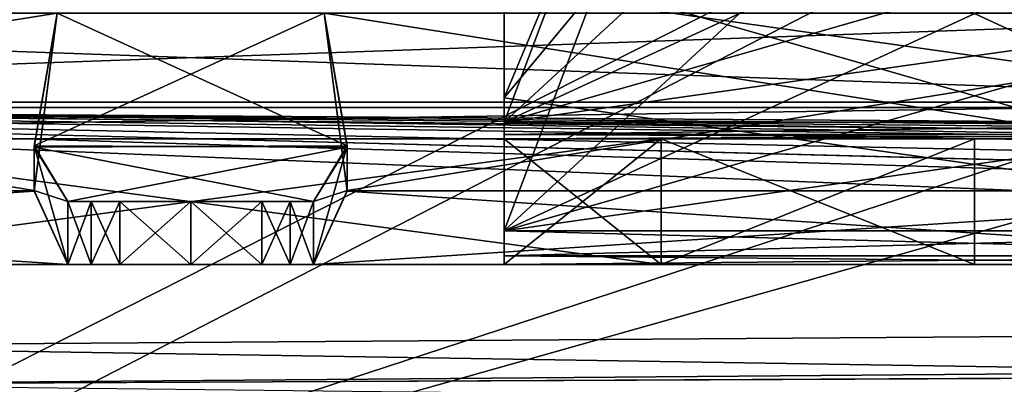
# Model space of a CAD drawing. Units: millimetres. Extents: x -320 to 320, y -1 to 314.
# Drawn here: x -264 to -249, y 11 to 17 of the extents above; entities that cross this region are included whole.
import ezdxf

# ---------------------------------------------------------------- set-up
doc = ezdxf.new("R2010")
doc.units = ezdxf.units.MM
doc.header["$LTSCALE"] = 63.852396
for name, color, linetype in [('2782', 7, 'CONTINUOUS'), ('2784', 7, 'CONTINUOUS'), ('2786', 7, 'CONTINUOUS'), ('3059', 7, 'CONTINUOUS'), ('3061', 7, 'CONTINUOUS'), ('3062', 7, 'CONTINUOUS'), ('3504', 7, 'CONTINUOUS'), ('3546', 7, 'CONTINUOUS'), ('4988', 7, 'CONTINUOUS'), ('4992', 7, 'CONTINUOUS'), ('7274', 7, 'CONTINUOUS'), ('7275', 7, 'CONTINUOUS'), ('7276', 7, 'CONTINUOUS'), ('7277', 7, 'CONTINUOUS'), ('7278', 7, 'CONTINUOUS'), ('7281', 7, 'CONTINUOUS'), ('7282', 7, 'CONTINUOUS'), ('7294', 7, 'CONTINUOUS'), ('7299', 7, 'CONTINUOUS'), ('7301', 7, 'CONTINUOUS'), ('7302', 7, 'CONTINUOUS'), ('7303', 7, 'CONTINUOUS'), ('7304', 7, 'CONTINUOUS'), ('7306', 7, 'CONTINUOUS'), ('7316', 7, 'CONTINUOUS'), ('7317', 7, 'CONTINUOUS'), ('7318', 7, 'CONTINUOUS'), ('7319', 7, 'CONTINUOUS'), ('7328', 7, 'CONTINUOUS'), ('7329', 7, 'CONTINUOUS'), ('7330', 7, 'CONTINUOUS'), ('7331', 7, 'CONTINUOUS'), ('7335', 7, 'CONTINUOUS'), ('7402', 7, 'CONTINUOUS'), ('7403', 7, 'CONTINUOUS'), ('7404', 7, 'CONTINUOUS'), ('7405', 7, 'CONTINUOUS'), ('7406', 7, 'CONTINUOUS'), ('7409', 7, 'CONTINUOUS'), ('7410', 7, 'CONTINUOUS'), ('7423', 7, 'CONTINUOUS'), ('7428', 7, 'CONTINUOUS'), ('7433', 7, 'CONTINUOUS'), ('7435', 7, 'CONTINUOUS'), ('7436', 7, 'CONTINUOUS'), ('7437', 7, 'CONTINUOUS'), ('7438', 7, 'CONTINUOUS'), ('7441', 7, 'CONTINUOUS'), ('7442', 7, 'CONTINUOUS'), ('7443', 7, 'CONTINUOUS'), ('7444', 7, 'CONTINUOUS'), ('7456', 7, 'CONTINUOUS'), ('7457', 7, 'CONTINUOUS'), ('7458', 7, 'CONTINUOUS'), ('7459', 7, 'CONTINUOUS'), ('7463', 7, 'CONTINUOUS')]:
    doc.layers.add(name, color=color, linetype=linetype)

msp = doc.modelspace()

# ---------------------------------------------------------------- linework, layer by layer
at = {"layer": '2782', "linetype": 'CONTINUOUS'}
for points in [[(-280.702, 15.9, 761.9), (279.802, 15.9, 761.9), (-270.008, 12.1, 761.9), (-280.702, 15.9, 761.9)], [(-270.008, 12.1, 761.9), (279.802, 15.9, 761.9), (-268.528, 11.493, 761.9), (-270.008, 12.1, 761.9)], [(-268.528, 11.493, 761.9), (279.802, 15.9, 761.9), (-135.008, 12.1, 761.9), (-268.528, 11.493, 761.9)], [(-267.9, 10, 761.9), (-268.528, 11.493, 761.9), (-135.008, 12.1, 761.9), (-267.9, 10, 761.9)], [(-136.481, 11.486, 761.9), (-267.9, 10, 761.9), (-135.008, 12.1, 761.9), (-136.481, 11.486, 761.9)]]:
    msp.add_3dface(points, dxfattribs=at)
at = {"layer": '2784', "linetype": 'CONTINUOUS'}
for points in [[(279.802, 15.9, 762.8), (-280.702, 15.9, 762.8), (270.008, 12.1, 762.8), (279.802, 15.9, 762.8)], [(270.008, 12.1, 762.8), (-280.702, 15.9, 762.8), (268.528, 11.493, 762.8), (270.008, 12.1, 762.8)], [(268.528, 11.493, 762.8), (-280.702, 15.9, 762.8), (135.008, 12.1, 762.8), (268.528, 11.493, 762.8)], [(135.008, 12.1, 762.8), (-280.702, 15.9, 762.8), (133.528, 11.493, 762.8), (135.008, 12.1, 762.8)], [(133.528, 11.493, 762.8), (-280.702, 15.9, 762.8), (0.008, 12.1, 762.8), (133.528, 11.493, 762.8)], [(-280.702, 15.9, 762.8), (-2.1, 10, 762.8), (-1.472, 11.493, 762.8), (-280.702, 15.9, 762.8)], [(-2.1, 10, 762.8), (-280.702, 15.9, 762.8), (-134.992, 12.1, 762.8), (-2.1, 10, 762.8)], [(0.008, 12.1, 762.8), (-280.702, 15.9, 762.8), (-1.472, 11.493, 762.8), (0.008, 12.1, 762.8)], [(-280.702, 15.9, 762.8), (-137.1, 10, 762.8), (-136.472, 11.493, 762.8), (-280.702, 15.9, 762.8)], [(-137.1, 10, 762.8), (-280.702, 15.9, 762.8), (-269.992, 12.1, 762.8), (-137.1, 10, 762.8)], [(-134.992, 12.1, 762.8), (-280.702, 15.9, 762.8), (-136.472, 11.493, 762.8), (-134.992, 12.1, 762.8)], [(-268.519, 11.486, 762.8), (-137.1, 10, 762.8), (-269.992, 12.1, 762.8), (-268.519, 11.486, 762.8)]]:
    msp.add_3dface(points, dxfattribs=at)
at = {"layer": '2786', "linetype": 'CONTINUOUS'}
for points in [[(279.802, 15.9, 761.9), (-280.702, 15.9, 761.9), (279.802, 15.9, 762.8), (279.802, 15.9, 761.9)], [(279.802, 15.9, 762.8), (-280.702, 15.9, 761.9), (-280.702, 15.9, 762.8), (279.802, 15.9, 762.8)]]:
    msp.add_3dface(points, dxfattribs=at)
at = {"layer": '3059', "linetype": 'CONTINUOUS'}
for points in [[(279.802, 15.9, -761.9), (-280.702, 15.9, -761.9), (270.008, 12.1, -761.9), (279.802, 15.9, -761.9)], [(-280.702, 15.9, -761.9), (-269.992, 12.1, -761.9), (-137.1, 10, -761.9), (-280.702, 15.9, -761.9)], [(-280.702, 15.9, -761.9), (-137.1, 10, -761.9), (-136.472, 11.493, -761.9), (-280.702, 15.9, -761.9)], [(-134.992, 12.1, -761.9), (-280.702, 15.9, -761.9), (-136.472, 11.493, -761.9), (-134.992, 12.1, -761.9)], [(-280.702, 15.9, -761.9), (-134.992, 12.1, -761.9), (-2.1, 10, -761.9), (-280.702, 15.9, -761.9)], [(-280.702, 15.9, -761.9), (-2.1, 10, -761.9), (-1.472, 11.493, -761.9), (-280.702, 15.9, -761.9)], [(0.008, 12.1, -761.9), (-280.702, 15.9, -761.9), (-1.472, 11.493, -761.9), (0.008, 12.1, -761.9)], [(-280.702, 15.9, -761.9), (0.008, 12.1, -761.9), (133.528, 11.493, -761.9), (-280.702, 15.9, -761.9)], [(135.008, 12.1, -761.9), (-280.702, 15.9, -761.9), (133.528, 11.493, -761.9), (135.008, 12.1, -761.9)], [(-280.702, 15.9, -761.9), (135.008, 12.1, -761.9), (268.528, 11.493, -761.9), (-280.702, 15.9, -761.9)], [(270.008, 12.1, -761.9), (-280.702, 15.9, -761.9), (268.528, 11.493, -761.9), (270.008, 12.1, -761.9)], [(-269.992, 12.1, -761.9), (-268.519, 11.486, -761.9), (-137.1, 10, -761.9), (-269.992, 12.1, -761.9)]]:
    msp.add_3dface(points, dxfattribs=at)
at = {"layer": '3061', "linetype": 'CONTINUOUS'}
for points in [[(-280.702, 15.9, -762.8), (279.802, 15.9, -762.8), (-270.008, 12.1, -762.8), (-280.702, 15.9, -762.8)], [(-270.008, 12.1, -762.8), (279.802, 15.9, -762.8), (-268.528, 11.493, -762.8), (-270.008, 12.1, -762.8)], [(279.802, 15.9, -762.8), (-135.008, 12.1, -762.8), (-268.528, 11.493, -762.8), (279.802, 15.9, -762.8)], [(-135.008, 12.1, -762.8), (-267.9, 10, -762.8), (-268.528, 11.493, -762.8), (-135.008, 12.1, -762.8)], [(-135.008, 12.1, -762.8), (-136.481, 11.486, -762.8), (-267.9, 10, -762.8), (-135.008, 12.1, -762.8)]]:
    msp.add_3dface(points, dxfattribs=at)
at = {"layer": '3062', "linetype": 'CONTINUOUS'}
for points in [[(-280.702, 15.9, -761.9), (279.802, 15.9, -761.9), (-280.702, 15.9, -762.8), (-280.702, 15.9, -761.9)], [(279.802, 15.9, -761.9), (279.802, 15.9, -762.8), (-280.702, 15.9, -762.8), (279.802, 15.9, -761.9)]]:
    msp.add_3dface(points, dxfattribs=at)
at = {"layer": '3504', "linetype": 'CONTINUOUS'}
for points in [[(-270.092, 8.003, -761.9), (-268.1, 10, -761.9), (-163.45, 62.9, -761.9), (-270.092, 8.003, -761.9)], [(-270.092, 8.003, -761.9), (-163.45, 62.9, -761.9), (-163.45, 42.9, -761.9), (-270.092, 8.003, -761.9)], [(-268.1, 10, -761.9), (-258.1, 34.4, -761.9), (-163.45, 62.9, -761.9), (-268.1, 10, -761.9)], [(-159.685, 39.151, -761.9), (-270.092, 8.003, -761.9), (-163.45, 42.9, -761.9), (-159.685, 39.151, -761.9)], [(-137.1, 10, -761.9), (-270.092, 8.003, -761.9), (-159.685, 39.151, -761.9), (-137.1, 10, -761.9)], [(-268.1, 10, -761.9), (-265.3, 34.4, -761.9), (-261.686, 30.8, -761.9), (-268.1, 10, -761.9)], [(-258.1, 34.4, -761.9), (-268.1, 10, -761.9), (-261.686, 30.8, -761.9), (-258.1, 34.4, -761.9)]]:
    msp.add_3dface(points, dxfattribs=at)
at = {"layer": '3546', "linetype": 'CONTINUOUS'}
for points in [[(-135.108, 8.003, -761), (-137.1, 10, -761), (-258.1, 54.4, -761), (-135.108, 8.003, -761)], [(-258.1, 54.4, -761), (-137.1, 10, -761), (-163.45, 42.9, -761), (-258.1, 54.4, -761)], [(-135.108, 8.003, -761), (-258.1, 54.4, -761), (-258.1, 34.4, -761), (-135.108, 8.003, -761)], [(-265.3, 34.4, -761), (-268.1, 10, -761), (-261.714, 30.8, -761), (-265.3, 34.4, -761)], [(-135.108, 8.003, -761), (-258.1, 34.4, -761), (-261.714, 30.8, -761), (-135.108, 8.003, -761)], [(-268.1, 10, -761), (-135.108, 8.003, -761), (-261.714, 30.8, -761), (-268.1, 10, -761)]]:
    msp.add_3dface(points, dxfattribs=at)
at = {"layer": '4988', "linetype": 'CONTINUOUS'}
for points in [[(-135.108, 8.003, 761.9), (-137.1, 10, 761.9), (-258.1, 54.4, 761.9), (-135.108, 8.003, 761.9)], [(-258.1, 54.4, 761.9), (-137.1, 10, 761.9), (-163.45, 42.9, 761.9), (-258.1, 54.4, 761.9)], [(-258.1, 34.4, 761.9), (-135.108, 8.003, 761.9), (-258.1, 54.4, 761.9), (-258.1, 34.4, 761.9)], [(-265.3, 34.4, 761.9), (-268.1, 10, 761.9), (-261.714, 30.8, 761.9), (-265.3, 34.4, 761.9)], [(-135.108, 8.003, 761.9), (-258.1, 34.4, 761.9), (-261.714, 30.8, 761.9), (-135.108, 8.003, 761.9)], [(-268.1, 10, 761.9), (-135.108, 8.003, 761.9), (-261.714, 30.8, 761.9), (-268.1, 10, 761.9)]]:
    msp.add_3dface(points, dxfattribs=at)
at = {"layer": '4992', "linetype": 'CONTINUOUS'}
for points in [[(-270.092, 8.003, 761), (-268.1, 10, 761), (-163.45, 62.9, 761), (-270.092, 8.003, 761)], [(-163.45, 42.9, 761), (-270.092, 8.003, 761), (-163.45, 62.9, 761), (-163.45, 42.9, 761)], [(-268.1, 10, 761), (-258.1, 34.4, 761), (-163.45, 62.9, 761), (-268.1, 10, 761)], [(-159.685, 39.151, 761), (-270.092, 8.003, 761), (-163.45, 42.9, 761), (-159.685, 39.151, 761)], [(-137.1, 10, 761), (-270.092, 8.003, 761), (-159.685, 39.151, 761), (-137.1, 10, 761)], [(-268.1, 10, 761), (-265.3, 34.4, 761), (-261.686, 30.8, 761), (-268.1, 10, 761)], [(-258.1, 34.4, 761), (-268.1, 10, 761), (-261.686, 30.8, 761), (-258.1, 34.4, 761)]]:
    msp.add_3dface(points, dxfattribs=at)
at = {"layer": '7274', "linetype": 'CONTINUOUS'}
for points in [[(-259.571, 17.4, -761.9), (-259.571, 17.4, -762.9), (-259.204, 15.268, -763.789), (-259.571, 17.4, -761.9)], [(-259.571, 17.4, -761.9), (-259.204, 15.268, -763.789), (-259.203, 14.579, -763.064), (-259.571, 17.4, -761.9)], [(-259.204, 15.268, -763.789), (-259.742, 14.4, -765.9), (-259.203, 14.579, -763.064), (-259.204, 15.268, -763.789)], [(-259.742, 14.4, -765.9), (-259.742, 13.4, -765.9), (-259.203, 14.579, -763.064), (-259.742, 14.4, -765.9)]]:
    msp.add_3dface(points, dxfattribs=at)
at = {"layer": '7275', "linetype": 'CONTINUOUS'}
for points in [[(-260.568, 13.4, -767.161), (-260.112, 13.4, -766.558), (-260.568, 14.4, -767.161), (-260.568, 13.4, -767.161)], [(-260.568, 14.4, -767.161), (-260.112, 13.4, -766.558), (-260.112, 14.4, -766.558), (-260.568, 14.4, -767.161)], [(-259.742, 13.4, -765.9), (-259.742, 14.4, -765.9), (-260.112, 14.4, -766.558), (-259.742, 13.4, -765.9)], [(-260.112, 13.4, -766.558), (-259.742, 13.4, -765.9), (-260.112, 14.4, -766.558), (-260.112, 13.4, -766.558)]]:
    msp.add_3dface(points, dxfattribs=at)
at = {"layer": '7276', "linetype": 'CONTINUOUS'}
for points in [[(-281.7, 13.4, -765.9), (-269.2, 13.4, -782.604), (-263.658, 13.4, -765.9), (-281.7, 13.4, -765.9)], [(-269.2, 13.4, -782.604), (-254.2, 13.4, -782.604), (-263.288, 13.4, -766.558), (-269.2, 13.4, -782.604)], [(-263.658, 13.4, -765.9), (-269.2, 13.4, -782.604), (-263.288, 13.4, -766.558), (-263.658, 13.4, -765.9)], [(-263.288, 13.4, -766.558), (-254.2, 13.4, -782.604), (-262.832, 13.4, -767.161), (-263.288, 13.4, -766.558)], [(-262.832, 13.4, -767.161), (-254.2, 13.4, -782.604), (-261.7, 13.4, -767.677), (-262.832, 13.4, -767.161)], [(-254.2, 13.4, -782.604), (-260.568, 13.4, -767.161), (-261.7, 13.4, -767.677), (-254.2, 13.4, -782.604)], [(-260.112, 13.4, -766.558), (-260.568, 13.4, -767.161), (-254.2, 13.4, -782.604), (-260.112, 13.4, -766.558)], [(-259.742, 13.4, -765.9), (-260.112, 13.4, -766.558), (-254.2, 13.4, -782.604), (-259.742, 13.4, -765.9)], [(-241.7, 13.4, -765.9), (-259.742, 13.4, -765.9), (-241.7, 13.4, -799.9), (-241.7, 13.4, -765.9)], [(-241.7, 13.4, -799.9), (-259.742, 13.4, -765.9), (-249.2, 13.4, -787.608), (-241.7, 13.4, -799.9)], [(-249.2, 13.4, -787.608), (-259.742, 13.4, -765.9), (-254.2, 13.4, -782.604), (-249.2, 13.4, -787.608)], [(-256.7, 13.4, -799.9), (-241.7, 13.4, -799.9), (-256.7, 13.4, -792.604), (-256.7, 13.4, -799.9)], [(-256.7, 13.4, -792.604), (-241.7, 13.4, -799.9), (-254.2, 13.4, -792.604), (-256.7, 13.4, -792.604)], [(-254.2, 13.4, -792.604), (-241.7, 13.4, -799.9), (-249.2, 13.4, -787.608), (-254.2, 13.4, -792.604)]]:
    msp.add_3dface(points, dxfattribs=at)
at = {"layer": '7277', "linetype": 'CONTINUOUS'}
for points in [[(-241.7, 17.4, -761.9), (-259.571, 17.4, -761.9), (-259.203, 14.579, -763.064), (-241.7, 17.4, -761.9)], [(-241.7, 17.4, -761.9), (-259.203, 14.579, -763.064), (-241.7, 14.572, -763.072), (-241.7, 17.4, -761.9)], [(-259.203, 14.579, -763.064), (-259.742, 13.4, -765.9), (-241.7, 14.572, -763.072), (-259.203, 14.579, -763.064)], [(-259.742, 13.4, -765.9), (-241.7, 13.4, -765.9), (-241.7, 14.572, -763.072), (-259.742, 13.4, -765.9)]]:
    msp.add_3dface(points, dxfattribs=at)
at = {"layer": '7278', "linetype": 'CONTINUOUS'}
for points in [[(-263.829, 17.4, -761.9), (-281.7, 17.4, -761.9), (-281.7, 14.572, -763.072), (-263.829, 17.4, -761.9)], [(-263.829, 17.4, -761.9), (-281.7, 14.572, -763.072), (-264.196, 14.564, -763.079), (-263.829, 17.4, -761.9)], [(-281.7, 14.572, -763.072), (-281.7, 13.4, -765.9), (-264.196, 14.564, -763.079), (-281.7, 14.572, -763.072)], [(-281.7, 13.4, -765.9), (-263.658, 13.4, -765.9), (-264.196, 14.564, -763.079), (-281.7, 13.4, -765.9)]]:
    msp.add_3dface(points, dxfattribs=at)
at = {"layer": '7281', "linetype": 'CONTINUOUS'}
for points in [[(-281.7, 15.4, -765.9), (-241.7, 15.4, -765.9), (-269.2, 15.4, -782.604), (-281.7, 15.4, -765.9)], [(-269.2, 15.4, -782.604), (-241.7, 15.4, -765.9), (-254.2, 15.4, -782.604), (-269.2, 15.4, -782.604)], [(-249.2, 15.4, -787.6), (-241.7, 15.4, -799.9), (-256.7, 15.4, -799.9), (-249.2, 15.4, -787.6)], [(-254.2, 15.4, -792.604), (-249.2, 15.4, -787.6), (-256.7, 15.4, -799.9), (-254.2, 15.4, -792.604)], [(-256.7, 15.4, -792.604), (-254.2, 15.4, -792.604), (-256.7, 15.4, -799.9), (-256.7, 15.4, -792.604)], [(-254.2, 15.4, -782.604), (-241.7, 15.4, -765.9), (-249.2, 15.4, -787.6), (-254.2, 15.4, -782.604)], [(-241.7, 15.4, -765.9), (-241.7, 15.4, -799.9), (-249.2, 15.4, -787.6), (-241.7, 15.4, -765.9)]]:
    msp.add_3dface(points, dxfattribs=at)
at = {"layer": '7282', "linetype": 'CONTINUOUS'}
for points in [[(-241.7, 17.4, -763.9), (-241.7, 15.986, -764.486), (-281.7, 17.4, -763.9), (-241.7, 17.4, -763.9)], [(-281.7, 17.4, -763.9), (-241.7, 15.986, -764.486), (-281.7, 15.986, -764.486), (-281.7, 17.4, -763.9)], [(-241.7, 15.986, -764.486), (-241.7, 15.4, -765.9), (-281.7, 15.986, -764.486), (-241.7, 15.986, -764.486)], [(-241.7, 15.4, -765.9), (-281.7, 15.4, -765.9), (-281.7, 15.986, -764.486), (-241.7, 15.4, -765.9)]]:
    msp.add_3dface(points, dxfattribs=at)
at = {"layer": '7294', "linetype": 'CONTINUOUS'}
for points in [[(-256.7, 13.936, -801.9), (-255.236, 17.822, -808.632), (-251.7, 18.555, -809.9), (-256.7, 13.936, -801.9)], [(-256.7, 13.936, -801.9), (-251.7, 18.555, -809.9), (-246.7, 18.555, -809.9), (-256.7, 13.936, -801.9)], [(-256.7, 13.936, -801.9), (-246.7, 18.555, -809.9), (-243.165, 17.822, -808.632), (-256.7, 13.936, -801.9)], [(-256.7, 13.936, -801.9), (-256.7, 16.055, -805.57), (-255.236, 17.822, -808.632), (-256.7, 13.936, -801.9)], [(-241.7, 16.055, -805.57), (-256.7, 13.936, -801.9), (-243.165, 17.822, -808.632), (-241.7, 16.055, -805.57)], [(-256.7, 13.936, -801.9), (-241.7, 16.055, -805.57), (-241.7, 13.936, -801.9), (-256.7, 13.936, -801.9)]]:
    msp.add_3dface(points, dxfattribs=at)
at = {"layer": '7299', "linetype": 'CONTINUOUS'}
for points in [[(-256.7, 13.536, -800.935), (-256.7, 13.936, -801.9), (-241.7, 13.536, -800.935), (-256.7, 13.536, -800.935)], [(-256.7, 13.936, -801.9), (-241.7, 13.936, -801.9), (-241.7, 13.536, -800.935), (-256.7, 13.936, -801.9)], [(-241.7, 13.4, -799.9), (-256.7, 13.4, -799.9), (-256.7, 13.536, -800.935), (-241.7, 13.4, -799.9)], [(-241.7, 13.4, -799.9), (-256.7, 13.536, -800.935), (-241.7, 13.536, -800.935), (-241.7, 13.4, -799.9)]]:
    msp.add_3dface(points, dxfattribs=at)
at = {"layer": '7301', "linetype": 'CONTINUOUS'}
for points in [[(-256.7, 15.668, -800.9), (-256.7, 13.936, -801.9), (-256.7, 15.468, -800.418), (-256.7, 15.668, -800.9)], [(-256.7, 13.936, -801.9), (-256.7, 15.4, -799.9), (-256.7, 15.468, -800.418), (-256.7, 13.936, -801.9)], [(-256.7, 13.4, -799.9), (-256.7, 15.4, -799.9), (-256.7, 13.536, -800.935), (-256.7, 13.4, -799.9)], [(-256.7, 15.4, -799.9), (-256.7, 13.936, -801.9), (-256.7, 13.536, -800.935), (-256.7, 15.4, -799.9)]]:
    msp.add_3dface(points, dxfattribs=at)
at = {"layer": '7302', "linetype": 'CONTINUOUS'}
for points in [[(-256.7, 13.936, -801.9), (-256.7, 15.668, -800.9), (-256.7, 17.787, -804.57), (-256.7, 13.936, -801.9)], [(-256.7, 13.936, -801.9), (-256.7, 17.787, -804.57), (-256.7, 16.055, -805.57), (-256.7, 13.936, -801.9)]]:
    msp.add_3dface(points, dxfattribs=at)
at = {"layer": '7303', "linetype": 'CONTINUOUS'}
for points in [[(-256.7, 16.055, -805.57), (-256.7, 17.787, -804.57), (-255.235, 19.555, -807.632), (-256.7, 16.055, -805.57)], [(-255.236, 17.822, -808.632), (-256.7, 16.055, -805.57), (-255.235, 19.555, -807.632), (-255.236, 17.822, -808.632)]]:
    msp.add_3dface(points, dxfattribs=at)
at = {"layer": '7304', "linetype": 'CONTINUOUS'}
for points in [[(-251.7, 20.287, -808.9), (-255.235, 19.555, -807.632), (-241.7, 15.668, -800.9), (-251.7, 20.287, -808.9)], [(-246.7, 20.287, -808.9), (-251.7, 20.287, -808.9), (-241.7, 15.668, -800.9), (-246.7, 20.287, -808.9)], [(-255.235, 19.555, -807.632), (-256.7, 17.787, -804.57), (-241.7, 15.668, -800.9), (-255.235, 19.555, -807.632)], [(-256.7, 17.787, -804.57), (-256.7, 15.668, -800.9), (-241.7, 15.668, -800.9), (-256.7, 17.787, -804.57)]]:
    msp.add_3dface(points, dxfattribs=at)
at = {"layer": '7306', "linetype": 'CONTINUOUS'}
for points in [[(-256.7, 15.668, -800.9), (-256.7, 15.468, -800.418), (-241.7, 15.668, -800.9), (-256.7, 15.668, -800.9)], [(-241.7, 15.668, -800.9), (-256.7, 15.468, -800.418), (-241.7, 15.468, -800.418), (-241.7, 15.668, -800.9)], [(-256.7, 15.4, -799.9), (-241.7, 15.4, -799.9), (-241.7, 15.468, -800.418), (-256.7, 15.4, -799.9)], [(-256.7, 15.468, -800.418), (-256.7, 15.4, -799.9), (-241.7, 15.468, -800.418), (-256.7, 15.468, -800.418)]]:
    msp.add_3dface(points, dxfattribs=at)
at = {"layer": '7316', "linetype": 'CONTINUOUS'}
for points in [[(-254.2, 13.4, -782.604), (-269.2, 13.4, -782.604), (-254.2, 15.4, -782.604), (-254.2, 13.4, -782.604)], [(-269.2, 13.4, -782.604), (-269.2, 15.4, -782.604), (-254.2, 15.4, -782.604), (-269.2, 13.4, -782.604)]]:
    msp.add_3dface(points, dxfattribs=at)
at = {"layer": '7317', "linetype": 'CONTINUOUS'}
for points in [[(-254.2, 13.4, -792.604), (-249.2, 13.4, -787.608), (-254.2, 15.4, -792.604), (-254.2, 13.4, -792.604)], [(-249.2, 13.4, -787.608), (-254.2, 13.4, -782.604), (-249.2, 15.4, -787.6), (-249.2, 13.4, -787.608)], [(-249.2, 13.4, -787.608), (-249.2, 15.4, -787.6), (-254.2, 15.4, -792.604), (-249.2, 13.4, -787.608)], [(-254.2, 13.4, -782.604), (-254.2, 15.4, -782.604), (-249.2, 15.4, -787.6), (-254.2, 13.4, -782.604)]]:
    msp.add_3dface(points, dxfattribs=at)
at = {"layer": '7318', "linetype": 'CONTINUOUS'}
for points in [[(-256.7, 13.4, -792.604), (-254.2, 13.4, -792.604), (-256.7, 15.4, -792.604), (-256.7, 13.4, -792.604)], [(-254.2, 13.4, -792.604), (-254.2, 15.4, -792.604), (-256.7, 15.4, -792.604), (-254.2, 13.4, -792.604)]]:
    msp.add_3dface(points, dxfattribs=at)
at = {"layer": '7319', "linetype": 'CONTINUOUS'}
for points in [[(-256.7, 13.4, -799.9), (-256.7, 13.4, -792.604), (-256.7, 15.4, -799.9), (-256.7, 13.4, -799.9)], [(-256.7, 13.4, -792.604), (-256.7, 15.4, -792.604), (-256.7, 15.4, -799.9), (-256.7, 13.4, -792.604)]]:
    msp.add_3dface(points, dxfattribs=at)
at = {"layer": '7328', "linetype": 'CONTINUOUS'}
for points in [[(-263.829, 17.4, -762.9), (-264.196, 14.564, -763.079), (-264.197, 15.291, -763.767), (-263.829, 17.4, -762.9)], [(-263.829, 17.4, -761.9), (-264.196, 14.564, -763.079), (-263.829, 17.4, -762.9), (-263.829, 17.4, -761.9)], [(-264.196, 14.564, -763.079), (-263.658, 13.4, -765.9), (-264.197, 15.291, -763.767), (-264.196, 14.564, -763.079)], [(-263.658, 13.4, -765.9), (-263.658, 14.4, -765.9), (-264.197, 15.291, -763.767), (-263.658, 13.4, -765.9)]]:
    msp.add_3dface(points, dxfattribs=at)
at = {"layer": '7329', "linetype": 'CONTINUOUS'}
for points in [[(-263.658, 13.4, -765.9), (-263.288, 13.4, -766.558), (-263.658, 14.4, -765.9), (-263.658, 13.4, -765.9)], [(-263.658, 14.4, -765.9), (-263.288, 13.4, -766.558), (-263.288, 14.4, -766.558), (-263.658, 14.4, -765.9)], [(-263.288, 13.4, -766.558), (-262.832, 13.4, -767.161), (-263.288, 14.4, -766.558), (-263.288, 13.4, -766.558)], [(-263.288, 14.4, -766.558), (-262.832, 13.4, -767.161), (-262.832, 14.4, -767.161), (-263.288, 14.4, -766.558)]]:
    msp.add_3dface(points, dxfattribs=at)
at = {"layer": '7330', "linetype": 'CONTINUOUS'}
for points in [[(-260.112, 14.4, -766.558), (-259.742, 14.4, -765.9), (-263.658, 14.4, -765.9), (-260.112, 14.4, -766.558)], [(-260.568, 14.4, -767.161), (-260.112, 14.4, -766.558), (-263.658, 14.4, -765.9), (-260.568, 14.4, -767.161)], [(-260.568, 14.4, -767.161), (-263.658, 14.4, -765.9), (-261.7, 14.4, -767.677), (-260.568, 14.4, -767.161)], [(-263.658, 14.4, -765.9), (-263.288, 14.4, -766.558), (-262.832, 14.4, -767.161), (-263.658, 14.4, -765.9)], [(-263.658, 14.4, -765.9), (-262.832, 14.4, -767.161), (-261.7, 14.4, -767.677), (-263.658, 14.4, -765.9)]]:
    msp.add_3dface(points, dxfattribs=at)
at = {"layer": '7331', "linetype": 'CONTINUOUS'}
for points in [[(-259.204, 15.268, -763.789), (-259.571, 17.4, -762.9), (-264.197, 15.291, -763.767), (-259.204, 15.268, -763.789)], [(-259.571, 17.4, -762.9), (-263.829, 17.4, -762.9), (-264.197, 15.291, -763.767), (-259.571, 17.4, -762.9)], [(-263.658, 14.4, -765.9), (-259.204, 15.268, -763.789), (-264.197, 15.291, -763.767), (-263.658, 14.4, -765.9)], [(-259.742, 14.4, -765.9), (-259.204, 15.268, -763.789), (-263.658, 14.4, -765.9), (-259.742, 14.4, -765.9)]]:
    msp.add_3dface(points, dxfattribs=at)
at = {"layer": '7335', "linetype": 'CONTINUOUS'}
for points in [[(-262.832, 13.4, -767.161), (-261.7, 13.4, -767.677), (-262.832, 14.4, -767.161), (-262.832, 13.4, -767.161)], [(-262.832, 14.4, -767.161), (-261.7, 13.4, -767.677), (-261.7, 14.4, -767.677), (-262.832, 14.4, -767.161)], [(-260.568, 13.4, -767.161), (-260.568, 14.4, -767.161), (-261.7, 14.4, -767.677), (-260.568, 13.4, -767.161)], [(-261.7, 13.4, -767.677), (-260.568, 13.4, -767.161), (-261.7, 14.4, -767.677), (-261.7, 13.4, -767.677)]]:
    msp.add_3dface(points, dxfattribs=at)
at = {"layer": '7402', "linetype": 'CONTINUOUS'}
for points in [[(-263.829, 17.4, 761.9), (-264.196, 15.268, 763.789), (-264.197, 14.579, 763.064), (-263.829, 17.4, 761.9)], [(-263.829, 17.4, 761.9), (-263.829, 17.4, 762.9), (-264.196, 15.268, 763.789), (-263.829, 17.4, 761.9)], [(-264.196, 15.268, 763.789), (-263.658, 14.4, 765.9), (-264.197, 14.579, 763.064), (-264.196, 15.268, 763.789)], [(-263.658, 14.4, 765.9), (-263.658, 13.4, 765.9), (-264.197, 14.579, 763.064), (-263.658, 14.4, 765.9)]]:
    msp.add_3dface(points, dxfattribs=at)
at = {"layer": '7403', "linetype": 'CONTINUOUS'}
for points in [[(-263.658, 13.4, 765.9), (-263.658, 14.4, 765.9), (-263.288, 14.4, 766.558), (-263.658, 13.4, 765.9)], [(-263.288, 13.4, 766.558), (-263.658, 13.4, 765.9), (-263.288, 14.4, 766.558), (-263.288, 13.4, 766.558)], [(-262.832, 13.4, 767.161), (-263.288, 13.4, 766.558), (-262.832, 14.4, 767.161), (-262.832, 13.4, 767.161)], [(-262.832, 14.4, 767.161), (-263.288, 13.4, 766.558), (-263.288, 14.4, 766.558), (-262.832, 14.4, 767.161)]]:
    msp.add_3dface(points, dxfattribs=at)
at = {"layer": '7404', "linetype": 'CONTINUOUS'}
for points in [[(-281.7, 13.4, 765.9), (-263.658, 13.4, 765.9), (-281.7, 13.4, 799.9), (-281.7, 13.4, 765.9)], [(-281.7, 13.4, 799.9), (-263.658, 13.4, 765.9), (-274.2, 13.4, 787.608), (-281.7, 13.4, 799.9)], [(-274.2, 13.4, 787.608), (-263.658, 13.4, 765.9), (-269.2, 13.4, 782.604), (-274.2, 13.4, 787.608)], [(-263.658, 13.4, 765.9), (-263.288, 13.4, 766.558), (-269.2, 13.4, 782.604), (-263.658, 13.4, 765.9)], [(-263.288, 13.4, 766.558), (-262.832, 13.4, 767.161), (-269.2, 13.4, 782.604), (-263.288, 13.4, 766.558)], [(-269.2, 13.4, 782.604), (-262.832, 13.4, 767.161), (-261.7, 13.4, 767.677), (-269.2, 13.4, 782.604)], [(-254.2, 13.4, 782.604), (-269.2, 13.4, 782.604), (-260.112, 13.4, 766.558), (-254.2, 13.4, 782.604)], [(-260.112, 13.4, 766.558), (-269.2, 13.4, 782.604), (-260.568, 13.4, 767.161), (-260.112, 13.4, 766.558)], [(-260.568, 13.4, 767.161), (-269.2, 13.4, 782.604), (-261.7, 13.4, 767.677), (-260.568, 13.4, 767.161)], [(-259.742, 13.4, 765.9), (-254.2, 13.4, 782.604), (-260.112, 13.4, 766.558), (-259.742, 13.4, 765.9)], [(-241.7, 13.4, 765.9), (-254.2, 13.4, 782.604), (-259.742, 13.4, 765.9), (-241.7, 13.4, 765.9)], [(-254.2, 13.4, 792.604), (-249.2, 13.4, 787.6), (-256.7, 13.4, 799.9), (-254.2, 13.4, 792.604)], [(-256.7, 13.4, 799.9), (-249.2, 13.4, 787.6), (-241.7, 13.4, 799.9), (-256.7, 13.4, 799.9)], [(-256.7, 13.4, 792.604), (-254.2, 13.4, 792.604), (-256.7, 13.4, 799.9), (-256.7, 13.4, 792.604)], [(-249.2, 13.4, 787.6), (-254.2, 13.4, 782.604), (-241.7, 13.4, 765.9), (-249.2, 13.4, 787.6)], [(-241.7, 13.4, 799.9), (-249.2, 13.4, 787.6), (-241.7, 13.4, 765.9), (-241.7, 13.4, 799.9)]]:
    msp.add_3dface(points, dxfattribs=at)
at = {"layer": '7405', "linetype": 'CONTINUOUS'}
for points in [[(-281.7, 17.4, 761.9), (-263.829, 17.4, 761.9), (-264.197, 14.579, 763.064), (-281.7, 17.4, 761.9)], [(-281.7, 17.4, 761.9), (-264.197, 14.579, 763.064), (-281.7, 14.572, 763.072), (-281.7, 17.4, 761.9)], [(-264.197, 14.579, 763.064), (-263.658, 13.4, 765.9), (-281.7, 14.572, 763.072), (-264.197, 14.579, 763.064)], [(-263.658, 13.4, 765.9), (-281.7, 13.4, 765.9), (-281.7, 14.572, 763.072), (-263.658, 13.4, 765.9)]]:
    msp.add_3dface(points, dxfattribs=at)
at = {"layer": '7406', "linetype": 'CONTINUOUS'}
for points in [[(-259.571, 17.4, 761.9), (-241.7, 17.4, 761.9), (-241.7, 14.572, 763.072), (-259.571, 17.4, 761.9)], [(-259.571, 17.4, 761.9), (-241.7, 14.572, 763.072), (-259.204, 14.564, 763.079), (-259.571, 17.4, 761.9)], [(-241.7, 13.4, 765.9), (-259.742, 13.4, 765.9), (-259.204, 14.564, 763.079), (-241.7, 13.4, 765.9)], [(-241.7, 14.572, 763.072), (-241.7, 13.4, 765.9), (-259.204, 14.564, 763.079), (-241.7, 14.572, 763.072)]]:
    msp.add_3dface(points, dxfattribs=at)
at = {"layer": '7409', "linetype": 'CONTINUOUS'}
for points in [[(-241.7, 15.4, 765.9), (-281.7, 15.4, 765.9), (-254.2, 15.4, 782.604), (-241.7, 15.4, 765.9)], [(-254.2, 15.4, 782.604), (-281.7, 15.4, 765.9), (-269.2, 15.4, 782.604), (-254.2, 15.4, 782.604)], [(-256.7, 15.4, 799.9), (-241.7, 15.4, 799.9), (-256.7, 15.4, 792.604), (-256.7, 15.4, 799.9)], [(-256.7, 15.4, 792.604), (-241.7, 15.4, 799.9), (-254.2, 15.4, 792.604), (-256.7, 15.4, 792.604)], [(-249.2, 15.4, 787.608), (-241.7, 15.4, 765.9), (-254.2, 15.4, 782.604), (-249.2, 15.4, 787.608)], [(-254.2, 15.4, 792.604), (-241.7, 15.4, 799.9), (-249.2, 15.4, 787.608), (-254.2, 15.4, 792.604)], [(-241.7, 15.4, 799.9), (-241.7, 15.4, 765.9), (-249.2, 15.4, 787.608), (-241.7, 15.4, 799.9)]]:
    msp.add_3dface(points, dxfattribs=at)
at = {"layer": '7410', "linetype": 'CONTINUOUS'}
for points in [[(-281.7, 17.4, 763.9), (-281.7, 15.986, 764.486), (-241.7, 17.4, 763.9), (-281.7, 17.4, 763.9)], [(-241.7, 17.4, 763.9), (-281.7, 15.986, 764.486), (-241.7, 15.986, 764.486), (-241.7, 17.4, 763.9)], [(-281.7, 15.986, 764.486), (-281.7, 15.4, 765.9), (-241.7, 15.986, 764.486), (-281.7, 15.986, 764.486)], [(-281.7, 15.4, 765.9), (-241.7, 15.4, 765.9), (-241.7, 15.986, 764.486), (-281.7, 15.4, 765.9)]]:
    msp.add_3dface(points, dxfattribs=at)
at = {"layer": '7423', "linetype": 'CONTINUOUS'}
for points in [[(-255.235, 17.822, 808.632), (-241.7, 13.936, 801.9), (-251.7, 18.555, 809.9), (-255.235, 17.822, 808.632)], [(-241.7, 13.936, 801.9), (-246.7, 18.555, 809.9), (-251.7, 18.555, 809.9), (-241.7, 13.936, 801.9)], [(-256.7, 16.055, 805.57), (-241.7, 13.936, 801.9), (-255.235, 17.822, 808.632), (-256.7, 16.055, 805.57)], [(-256.7, 13.936, 801.9), (-241.7, 13.936, 801.9), (-256.7, 16.055, 805.57), (-256.7, 13.936, 801.9)]]:
    msp.add_3dface(points, dxfattribs=at)
at = {"layer": '7428', "linetype": 'CONTINUOUS'}
for points in [[(-241.7, 13.536, 800.935), (-241.7, 13.936, 801.9), (-256.7, 13.536, 800.935), (-241.7, 13.536, 800.935)], [(-241.7, 13.936, 801.9), (-256.7, 13.936, 801.9), (-256.7, 13.536, 800.935), (-241.7, 13.936, 801.9)], [(-256.7, 13.4, 799.9), (-241.7, 13.4, 799.9), (-241.7, 13.536, 800.935), (-256.7, 13.4, 799.9)], [(-256.7, 13.4, 799.9), (-241.7, 13.536, 800.935), (-256.7, 13.536, 800.935), (-256.7, 13.4, 799.9)]]:
    msp.add_3dface(points, dxfattribs=at)
at = {"layer": '7433', "linetype": 'CONTINUOUS'}
for points in [[(-246.7, 20.287, 808.9), (-243.165, 19.555, 807.632), (-256.7, 15.668, 800.9), (-246.7, 20.287, 808.9)], [(-246.7, 20.287, 808.9), (-256.7, 15.668, 800.9), (-251.7, 20.287, 808.9), (-246.7, 20.287, 808.9)], [(-256.7, 15.668, 800.9), (-255.236, 19.555, 807.632), (-251.7, 20.287, 808.9), (-256.7, 15.668, 800.9)], [(-243.165, 19.555, 807.632), (-241.7, 17.787, 804.57), (-256.7, 15.668, 800.9), (-243.165, 19.555, 807.632)], [(-256.7, 15.668, 800.9), (-256.7, 17.787, 804.57), (-255.236, 19.555, 807.632), (-256.7, 15.668, 800.9)], [(-241.7, 17.787, 804.57), (-241.7, 15.668, 800.9), (-256.7, 15.668, 800.9), (-241.7, 17.787, 804.57)]]:
    msp.add_3dface(points, dxfattribs=at)
at = {"layer": '7435', "linetype": 'CONTINUOUS'}
for points in [[(-241.7, 15.668, 800.9), (-241.7, 15.468, 800.418), (-256.7, 15.668, 800.9), (-241.7, 15.668, 800.9)], [(-256.7, 15.668, 800.9), (-241.7, 15.468, 800.418), (-256.7, 15.468, 800.418), (-256.7, 15.668, 800.9)], [(-241.7, 15.4, 799.9), (-256.7, 15.4, 799.9), (-256.7, 15.468, 800.418), (-241.7, 15.4, 799.9)], [(-241.7, 15.468, 800.418), (-241.7, 15.4, 799.9), (-256.7, 15.468, 800.418), (-241.7, 15.468, 800.418)]]:
    msp.add_3dface(points, dxfattribs=at)
at = {"layer": '7436', "linetype": 'CONTINUOUS'}
for points in [[(-256.7, 13.936, 801.9), (-256.7, 15.668, 800.9), (-256.7, 15.468, 800.418), (-256.7, 13.936, 801.9)], [(-256.7, 15.4, 799.9), (-256.7, 13.936, 801.9), (-256.7, 15.468, 800.418), (-256.7, 15.4, 799.9)], [(-256.7, 15.4, 799.9), (-256.7, 13.4, 799.9), (-256.7, 13.936, 801.9), (-256.7, 15.4, 799.9)], [(-256.7, 13.936, 801.9), (-256.7, 13.4, 799.9), (-256.7, 13.536, 800.935), (-256.7, 13.936, 801.9)]]:
    msp.add_3dface(points, dxfattribs=at)
at = {"layer": '7437', "linetype": 'CONTINUOUS'}
for points in [[(-256.7, 15.668, 800.9), (-256.7, 16.055, 805.57), (-256.7, 17.787, 804.57), (-256.7, 15.668, 800.9)], [(-256.7, 13.936, 801.9), (-256.7, 16.055, 805.57), (-256.7, 15.668, 800.9), (-256.7, 13.936, 801.9)]]:
    msp.add_3dface(points, dxfattribs=at)
at = {"layer": '7438', "linetype": 'CONTINUOUS'}
msp.add_3dface([(-256.7, 16.055, 805.57), (-255.235, 17.822, 808.632), (-256.7, 17.787, 804.57), (-256.7, 16.055, 805.57)], dxfattribs=at)
at = {"layer": '7441', "linetype": 'CONTINUOUS'}
for points in [[(-256.7, 13.4, 792.604), (-256.7, 13.4, 799.9), (-256.7, 15.4, 792.604), (-256.7, 13.4, 792.604)], [(-256.7, 13.4, 799.9), (-256.7, 15.4, 799.9), (-256.7, 15.4, 792.604), (-256.7, 13.4, 799.9)]]:
    msp.add_3dface(points, dxfattribs=at)
at = {"layer": '7442', "linetype": 'CONTINUOUS'}
for points in [[(-254.2, 13.4, 792.604), (-256.7, 13.4, 792.604), (-254.2, 15.4, 792.604), (-254.2, 13.4, 792.604)], [(-256.7, 13.4, 792.604), (-256.7, 15.4, 792.604), (-254.2, 15.4, 792.604), (-256.7, 13.4, 792.604)]]:
    msp.add_3dface(points, dxfattribs=at)
at = {"layer": '7443', "linetype": 'CONTINUOUS'}
for points in [[(-254.2, 13.4, 782.604), (-249.2, 13.4, 787.6), (-254.2, 15.4, 782.604), (-254.2, 13.4, 782.604)], [(-249.2, 13.4, 787.6), (-254.2, 13.4, 792.604), (-249.2, 15.4, 787.608), (-249.2, 13.4, 787.6)], [(-249.2, 13.4, 787.6), (-249.2, 15.4, 787.608), (-254.2, 15.4, 782.604), (-249.2, 13.4, 787.6)], [(-254.2, 13.4, 792.604), (-254.2, 15.4, 792.604), (-249.2, 15.4, 787.608), (-254.2, 13.4, 792.604)]]:
    msp.add_3dface(points, dxfattribs=at)
at = {"layer": '7444', "linetype": 'CONTINUOUS'}
for points in [[(-269.2, 13.4, 782.604), (-254.2, 13.4, 782.604), (-269.2, 15.4, 782.604), (-269.2, 13.4, 782.604)], [(-254.2, 13.4, 782.604), (-254.2, 15.4, 782.604), (-269.2, 15.4, 782.604), (-254.2, 13.4, 782.604)]]:
    msp.add_3dface(points, dxfattribs=at)
at = {"layer": '7456', "linetype": 'CONTINUOUS'}
for points in [[(-259.571, 17.4, 761.9), (-259.204, 14.564, 763.079), (-259.571, 17.4, 762.9), (-259.571, 17.4, 761.9)], [(-259.571, 17.4, 762.9), (-259.204, 14.564, 763.079), (-259.203, 15.291, 763.767), (-259.571, 17.4, 762.9)], [(-259.204, 14.564, 763.079), (-259.742, 13.4, 765.9), (-259.203, 15.291, 763.767), (-259.204, 14.564, 763.079)], [(-259.742, 13.4, 765.9), (-259.742, 14.4, 765.9), (-259.203, 15.291, 763.767), (-259.742, 13.4, 765.9)]]:
    msp.add_3dface(points, dxfattribs=at)
at = {"layer": '7457', "linetype": 'CONTINUOUS'}
for points in [[(-260.112, 13.4, 766.558), (-260.568, 13.4, 767.161), (-260.112, 14.4, 766.558), (-260.112, 13.4, 766.558)], [(-260.112, 14.4, 766.558), (-260.568, 13.4, 767.161), (-260.568, 14.4, 767.161), (-260.112, 14.4, 766.558)], [(-259.742, 13.4, 765.9), (-260.112, 13.4, 766.558), (-259.742, 14.4, 765.9), (-259.742, 13.4, 765.9)], [(-259.742, 14.4, 765.9), (-260.112, 13.4, 766.558), (-260.112, 14.4, 766.558), (-259.742, 14.4, 765.9)]]:
    msp.add_3dface(points, dxfattribs=at)
at = {"layer": '7458', "linetype": 'CONTINUOUS'}
for points in [[(-263.288, 14.4, 766.558), (-263.658, 14.4, 765.9), (-259.742, 14.4, 765.9), (-263.288, 14.4, 766.558)], [(-262.832, 14.4, 767.161), (-263.288, 14.4, 766.558), (-259.742, 14.4, 765.9), (-262.832, 14.4, 767.161)], [(-262.832, 14.4, 767.161), (-259.742, 14.4, 765.9), (-261.7, 14.4, 767.677), (-262.832, 14.4, 767.161)], [(-259.742, 14.4, 765.9), (-260.568, 14.4, 767.161), (-261.7, 14.4, 767.677), (-259.742, 14.4, 765.9)], [(-259.742, 14.4, 765.9), (-260.112, 14.4, 766.558), (-260.568, 14.4, 767.161), (-259.742, 14.4, 765.9)]]:
    msp.add_3dface(points, dxfattribs=at)
at = {"layer": '7459', "linetype": 'CONTINUOUS'}
for points in [[(-264.196, 15.268, 763.789), (-263.829, 17.4, 762.9), (-259.203, 15.291, 763.767), (-264.196, 15.268, 763.789)], [(-263.829, 17.4, 762.9), (-259.571, 17.4, 762.9), (-259.203, 15.291, 763.767), (-263.829, 17.4, 762.9)], [(-259.742, 14.4, 765.9), (-264.196, 15.268, 763.789), (-259.203, 15.291, 763.767), (-259.742, 14.4, 765.9)], [(-263.658, 14.4, 765.9), (-264.196, 15.268, 763.789), (-259.742, 14.4, 765.9), (-263.658, 14.4, 765.9)]]:
    msp.add_3dface(points, dxfattribs=at)
at = {"layer": '7463', "linetype": 'CONTINUOUS'}
for points in [[(-262.832, 13.4, 767.161), (-262.832, 14.4, 767.161), (-261.7, 14.4, 767.677), (-262.832, 13.4, 767.161)], [(-261.7, 13.4, 767.677), (-262.832, 13.4, 767.161), (-261.7, 14.4, 767.677), (-261.7, 13.4, 767.677)], [(-260.568, 13.4, 767.161), (-261.7, 13.4, 767.677), (-260.568, 14.4, 767.161), (-260.568, 13.4, 767.161)], [(-260.568, 14.4, 767.161), (-261.7, 13.4, 767.677), (-261.7, 14.4, 767.677), (-260.568, 14.4, 767.161)]]:
    msp.add_3dface(points, dxfattribs=at)

doc.saveas('drawing.dxf')
